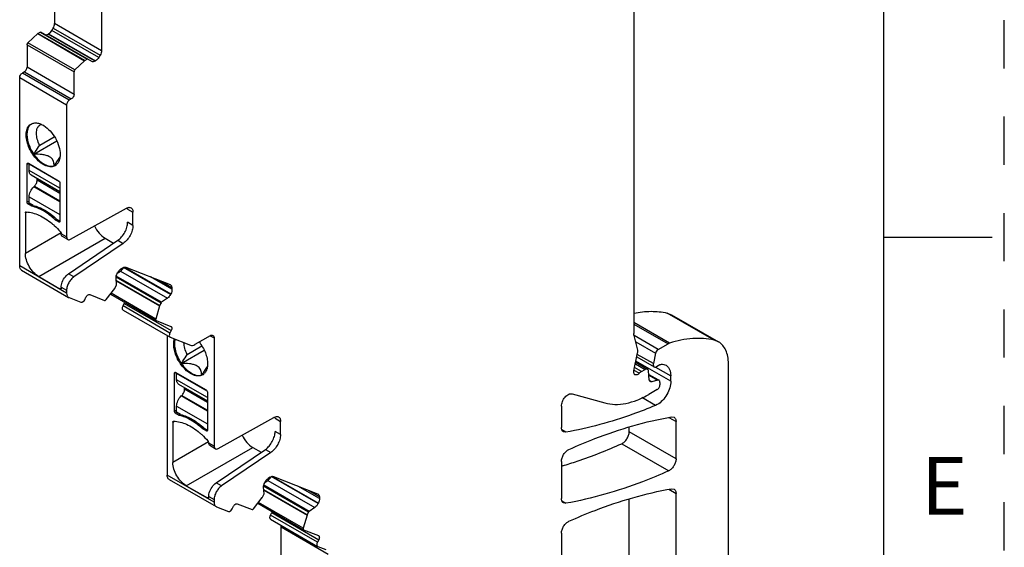
# Model space of a CAD drawing. Units: inches. Extents: x 0 to 11, y 0 to 8.5.
# Drawn here: x 9 to 11, y 3.6 to 4.7 of the extents above; entities that cross this region are included whole.
import ezdxf

# ---------------------------------------------------------------- set-up
doc = ezdxf.new("R2010")
doc.units = ezdxf.units.IN
doc.header["$LTSCALE"] = 0.605
doc.header["$MEASUREMENT"] = 0
doc.linetypes.add('HIDDEN', pattern=[0.2, 0.1, -0.1])
doc.layers.get('0').update_dxf_attribs({"linetype": 'CONTINUOUS'})
doc.layers.add('DEFAULT_2', color=8, linetype='HIDDEN')
doc.styles.add('TEXTSTYLE_2', font='txt')

msp = doc.modelspace()

# ---------------------------------------------------------------- linework, layer by layer
at = {"color": 7, "linetype": 'CONTINUOUS'}
for p, q in [((10.75, 0.25), (10.75, 8.25)), ((10.2309, 4.9344), (10.2309, 4.0498)), ((9.0283, 4.7759), (9.0283, 4.6932)), ((9.1257, 4.7755), (9.1257, 4.6369)), ((9.0228, 4.679), (9.0254, 4.6836)), ((9.0254, 4.6836), (9.1229, 4.6273)), ((9.1257, 4.6369), (9.0283, 4.6932)), ((8.9731, 4.6531), (8.9933, 4.6723)), ((8.9933, 4.6723), (8.9937, 4.6726)), ((8.9933, 4.6723), (9.0907, 4.616)), ((8.9937, 4.6726), (8.9985, 4.6754)), ((9.0911, 4.6163), (8.9937, 4.6726)), ((8.9985, 4.6754), (9.0959, 4.6191)), ((9.1055, 4.6142), (8.9995, 4.6754)), ((9.0149, 4.6712), (9.0159, 4.6717)), ((9.1124, 4.6149), (9.0149, 4.6712)), ((9.0159, 4.6717), (9.0184, 4.6736)), ((9.0159, 4.6717), (9.1133, 4.6155)), ((9.1202, 4.6228), (9.0228, 4.679)), ((8.9712, 4.6489), (8.9712, 4.6026)), ((8.9712, 4.6489), (9.0687, 4.5927)), ((9.0706, 4.5968), (8.9731, 4.6531)), ((9.1229, 4.6273), (9.1202, 4.6228)), ((9.0687, 4.5463), (8.9712, 4.6026)), ((9.0907, 4.616), (9.0706, 4.5968)), ((9.0911, 4.6163), (9.0907, 4.616)), ((9.0911, 4.6163), (9.0959, 4.6191)), ((9.1124, 4.6149), (9.1133, 4.6155)), ((8.9559, 4.1903), (8.9559, 4.5809)), ((8.9559, 4.5809), (9.0533, 4.5246)), ((8.9656, 4.5929), (8.9615, 4.5905)), ((9.0589, 4.5342), (8.9615, 4.5905)), ((8.9656, 4.5929), (9.0631, 4.5367)), ((9.0687, 4.5463), (9.0687, 4.5927)), ((9.0533, 4.5246), (9.0533, 4.2504)), ((9.0631, 4.5367), (9.0589, 4.5342)), ((8.9974, 4.4826), (8.9989, 4.4836)), ((8.9974, 4.4409), (9.0277, 4.4584)), ((8.9851, 4.4221), (9.0327, 4.4496)), ((9.0318, 4.4042), (9.039, 4.4153)), ((8.9712, 4.4016), (8.974, 4.4032)), ((8.9712, 4.3226), (8.9712, 4.4016)), ((8.972, 4.4034), (8.9726, 4.4036)), ((8.974, 4.4032), (9.0366, 4.3671)), ((8.9754, 4.4012), (8.9765, 4.4018)), ((8.9754, 4.3883), (8.9754, 4.4012)), ((9.0388, 4.3646), (8.9754, 4.4012)), ((9.0394, 4.3513), (8.9754, 4.3883)), ((8.9795, 4.3793), (9.0394, 4.3447)), ((8.985, 4.3545), (8.9863, 4.3557)), ((9.0394, 4.3231), (8.985, 4.3545)), ((8.9863, 4.3557), (9.0394, 4.3251)), ((8.9921, 4.3682), (8.9921, 4.372)), ((9.0394, 4.3409), (8.9921, 4.3682)), ((9.0393, 4.363), (9.0394, 4.3623)), ((9.0394, 4.3623), (9.0394, 4.2832)), ((8.9754, 4.3206), (8.9754, 4.3337)), ((8.9754, 4.3337), (9.0394, 4.2967)), ((8.9754, 4.325), (8.9712, 4.3226)), ((8.9714, 4.3214), (8.9712, 4.3226)), ((8.9725, 4.3191), (8.9753, 4.3207)), ((8.9809, 4.3142), (8.9725, 4.3191)), ((8.9837, 4.3159), (8.9753, 4.3207)), ((8.9837, 4.3159), (8.9809, 4.3142)), ((8.9677, 4.3004), (8.9707, 4.3021)), ((8.9677, 4.3004), (8.9677, 4.2164)), ((8.9686, 4.3022), (8.9693, 4.3024)), ((9.0615, 4.2455), (9.1775, 4.3101)), ((9.18, 4.3083), (9.1798, 4.311)), ((9.18, 4.3083), (9.1911, 4.3019)), ((9.1911, 4.2745), (9.1911, 4.3019)), ((9.0297, 4.286), (9.0325, 4.2876)), ((9.0381, 4.2812), (9.0297, 4.286)), ((9.0325, 4.2876), (9.0396, 4.2835)), ((9.0386, 4.2814), (9.0381, 4.2812)), ((9.1911, 4.2745), (9.18, 4.2809)), ((9.0418, 4.2592), (8.9677, 4.2164)), ((9.0422, 4.2574), (9.0422, 4.2568)), ((9.0533, 4.2504), (9.0422, 4.2568)), ((8.9956, 4.1682), (9.1334, 4.2477)), ((9.0558, 4.245), (9.0447, 4.2514)), ((9.0575, 4.1742), (9.1597, 4.2435)), ((9.1708, 4.2371), (9.0686, 4.1678)), ((9.1334, 4.2477), (9.1509, 4.2376)), ((9.1597, 4.2435), (9.1708, 4.2371)), ((10.75, 4.25), (10.975, 4.25)), ((9.0533, 4.1341), (8.9559, 4.1903)), ((8.96, 4.1813), (9.0574, 4.125)), ((9.0686, 4.1678), (9.0575, 4.1742)), ((9.1584, 4.1745), (9.1585, 4.1752)), ((9.1586, 4.1751), (9.1651, 4.1795)), ((9.1651, 4.1795), (9.2625, 4.1232)), ((9.1692, 4.186), (9.1655, 4.1835)), ((9.2691, 4.131), (9.1717, 4.1873)), ((9.1736, 4.1877), (9.2697, 4.1323)), ((9.1763, 4.1875), (9.2682, 4.1515)), ((8.9956, 4.1682), (9.0394, 4.1429)), ((9.1536, 4.1443), (9.1567, 4.1503)), ((9.157, 4.1516), (9.156, 4.1649)), ((9.1561, 4.1679), (9.2495, 4.1139)), ((9.2504, 4.115), (9.1564, 4.1693)), ((9.2464, 4.1079), (9.1564, 4.1599)), ((9.1564, 4.1592), (9.2462, 4.1074)), ((9.1567, 4.1503), (9.157, 4.1516)), ((9.272, 4.1418), (9.2274, 4.1675)), ((9.2485, 4.1592), (9.2717, 4.1459)), ((9.2682, 4.1515), (9.2688, 4.1512)), ((9.0422, 4.1445), (9.0394, 4.1429)), ((9.0414, 4.1427), (9.0408, 4.1425)), ((9.0418, 4.1431), (9.0414, 4.1427)), ((9.0422, 4.1462), (9.0422, 4.1445)), ((9.0422, 4.1462), (9.0533, 4.1398)), ((9.0533, 4.1398), (9.0533, 4.1341)), ((9.1013, 4.1308), (9.1321, 4.1188)), ((9.1354, 4.1204), (9.1533, 4.1437)), ((9.1441, 4.1318), (9.2391, 4.0769)), ((9.2383, 4.0801), (9.1456, 4.1337)), ((9.2691, 4.131), (9.2697, 4.1323)), ((9.2718, 4.146), (9.2719, 4.1417)), ((9.0574, 4.1251), (9.0583, 4.1246)), ((9.0583, 4.1246), (9.083, 4.115)), ((9.0908, 4.1203), (9.0935, 4.1255)), ((9.1339, 4.1191), (9.1354, 4.1204)), ((9.1704, 4.1072), (9.1731, 4.1125)), ((9.1731, 4.1125), (9.2705, 4.0562)), ((9.2495, 4.1139), (9.2464, 4.1079)), ((9.2504, 4.115), (9.2495, 4.1139)), ((9.2625, 4.1232), (9.2504, 4.115)), ((9.2678, 4.051), (9.1704, 4.1072)), ((9.1707, 4.0987), (9.2681, 4.0425)), ((9.2462, 4.1074), (9.2383, 4.0801)), ((9.2464, 4.1079), (9.2462, 4.1074)), ((10.2999, 4.0926), (10.3094, 4.0889)), ((10.3974, 4.0363), (10.2999, 4.0926)), ((10.3094, 4.0889), (10.4068, 4.0326)), ((9.2391, 4.0769), (9.2698, 4.0649)), ((10.3051, 4.0302), (10.2309, 4.073)), ((10.2309, 4.0698), (10.302, 4.0288)), ((9.2705, 4.0562), (9.2678, 4.051)), ((9.2698, 4.0649), (9.2702, 4.0647)), ((9.2621, 4.046), (9.2621, 3.7563)), ((9.2682, 4.0425), (9.2685, 4.0423)), ((9.2685, 4.0423), (9.3105, 4.0259)), ((9.3512, 4.0456), (9.3194, 4.0273)), ((9.3512, 4.0456), (9.3596, 4.0408)), ((9.3596, 4.0408), (9.3596, 3.8164)), ((10.2813, 4.0168), (10.2313, 4.0457)), ((10.2388, 4.0183), (10.2314, 4.046)), ((10.235, 4.0326), (10.2759, 4.009)), ((10.2813, 4.0168), (10.302, 4.0288)), ((10.3051, 4.0302), (10.302, 4.0288)), ((10.4068, 4.0326), (10.3974, 4.0363)), ((9.2913, 3.9882), (9.3389, 4.0157)), ((9.3036, 4.0069), (9.3339, 4.0244)), ((10.2312, 3.9727), (10.2388, 4.01)), ((10.2715, 3.9876), (10.2381, 4.0068)), ((10.2759, 4.009), (10.2715, 3.9876)), ((10.2342, 3.9875), (10.2546, 3.9757)), ((10.2348, 3.9905), (10.2595, 3.9762)), ((10.3075, 3.9509), (10.2352, 3.9926)), ((10.2371, 4.0017), (10.2733, 3.9808)), ((10.4272, 2.9036), (10.4272, 3.9876)), ((9.2774, 3.9677), (9.2802, 3.9693)), ((9.2774, 3.8886), (9.2774, 3.9677)), ((9.2783, 3.9695), (9.2788, 3.9697)), ((9.2802, 3.9693), (9.3429, 3.9331)), ((9.2816, 3.9672), (9.2827, 3.9678)), ((9.2816, 3.9543), (9.2816, 3.9672)), ((9.345, 3.9306), (9.2816, 3.9672)), ((9.3381, 3.9702), (9.3452, 3.9813)), ((10.2421, 3.9675), (10.2317, 3.9736)), ((10.247, 3.9713), (10.2326, 3.9796)), ((10.247, 3.9713), (10.2546, 3.9757)), ((10.263, 3.9541), (10.2615, 3.9724)), ((10.276, 3.9806), (10.3075, 3.9625)), ((10.2852, 3.9853), (10.2782, 3.9813)), ((9.3456, 3.9174), (9.2816, 3.9543)), ((9.2857, 3.9453), (9.3456, 3.9107)), ((10.2621, 3.9651), (10.2807, 3.9544)), ((10.2622, 3.9635), (10.28, 3.9532)), ((10.2681, 3.95), (10.2634, 3.9527)), ((10.265, 3.9503), (10.2638, 3.9514)), ((10.28, 3.9532), (10.2682, 3.9501)), ((10.2852, 3.9484), (10.2852, 3.9437)), ((10.3075, 3.9509), (10.3075, 3.9625)), ((9.2983, 3.9343), (9.2983, 3.938)), ((9.3456, 3.907), (9.2983, 3.9343)), ((9.3456, 3.9291), (9.3456, 3.9283)), ((9.3456, 3.9283), (9.3456, 3.8492)), ((10.1028, 3.9249), (10.171, 3.906)), ((10.2796, 3.9341), (10.2621, 3.9239)), ((9.2912, 3.9205), (9.2926, 3.9218)), ((9.3456, 3.8891), (9.2912, 3.9205)), ((9.2926, 3.9218), (9.3456, 3.8911)), ((10.2758, 3.9008), (10.2473, 3.9172)), ((9.2816, 3.891), (9.2774, 3.8886)), ((9.2776, 3.8874), (9.2774, 3.8886)), ((9.2788, 3.8851), (9.2814, 3.8868)), ((9.2871, 3.8803), (9.2788, 3.8851)), ((9.2899, 3.8819), (9.2814, 3.8868)), ((9.2816, 3.8997), (9.3456, 3.8627)), ((9.2816, 3.8866), (9.2816, 3.8997)), ((10.0806, 3.8992), (10.0806, 3.8553)), ((10.2796, 3.9027), (10.2758, 3.9008)), ((9.274, 3.8664), (9.277, 3.8681)), ((9.274, 3.8664), (9.274, 3.7824)), ((9.2748, 3.8682), (9.2756, 3.8684)), ((9.2899, 3.8819), (9.2871, 3.8803)), ((9.3678, 3.8115), (9.4837, 3.8761)), ((9.4862, 3.8744), (9.486, 3.877)), ((9.4862, 3.8744), (9.4974, 3.8679)), ((9.4974, 3.8405), (9.4974, 3.8679)), ((10.3038, 3.876), (10.3186, 3.8675)), ((10.3093, 3.8773), (10.3145, 3.8765)), ((10.3186, 3.7901), (10.3186, 3.8675)), ((9.336, 3.8521), (9.3388, 3.8537)), ((9.3443, 3.8472), (9.336, 3.8521)), ((9.3388, 3.8537), (9.3459, 3.8496)), ((9.3448, 3.8474), (9.3443, 3.8472)), ((9.4974, 3.8405), (9.4862, 3.8469)), ((10.0899, 3.8455), (10.0816, 3.8503)), ((10.0899, 3.8455), (10.0847, 3.8463)), ((10.2212, 3.8464), (10.2212, 3.8558)), ((10.3186, 3.7901), (10.2212, 3.8464)), ((9.348, 3.8252), (9.274, 3.7824)), ((9.3484, 3.8234), (9.3484, 3.8229)), ((9.3596, 3.8164), (9.3484, 3.8229)), ((9.3018, 3.7342), (9.4396, 3.8138)), ((9.362, 3.811), (9.3509, 3.8175)), ((9.3637, 3.7402), (9.4659, 3.8096)), ((9.477, 3.8031), (9.3748, 3.7338)), ((9.4396, 3.8138), (9.4572, 3.8036)), ((9.4659, 3.8096), (9.477, 3.8031)), ((10.2057, 3.8215), (10.3032, 3.7652)), ((10.0806, 3.7847), (10.0806, 3.7078)), ((10.0805, 3.7749), (10.0831, 3.7757)), ((10.0806, 3.7756), (10.0832, 3.7764)), ((10.3047, 3.766), (10.3032, 3.7652)), ((9.3596, 3.7001), (9.2621, 3.7563)), ((9.2662, 3.7473), (9.3636, 3.6911)), ((9.4646, 3.7406), (9.4648, 3.7412)), ((9.4648, 3.7411), (9.4713, 3.7455)), ((9.4713, 3.7455), (9.5687, 3.6893)), ((9.4754, 3.752), (9.4717, 3.7495)), ((9.5753, 3.6971), (9.4779, 3.7533)), ((9.4799, 3.7538), (9.576, 3.6983)), ((9.4825, 3.7535), (9.5744, 3.7176)), ((9.3018, 3.7342), (9.3456, 3.7089)), ((9.3748, 3.7338), (9.3637, 3.7402)), ((9.4633, 3.7176), (9.4622, 3.731)), ((9.4623, 3.7339), (9.5557, 3.68)), ((9.5567, 3.6811), (9.4626, 3.7353)), ((9.5526, 3.674), (9.4626, 3.726)), ((9.4627, 3.7252), (9.5524, 3.6734)), ((9.5782, 3.7078), (9.5336, 3.7336)), ((9.5547, 3.7253), (9.5779, 3.7119)), ((10.3038, 3.7269), (10.3186, 3.7183)), ((10.3093, 3.7281), (10.3145, 3.7273)), ((9.3484, 3.7105), (9.3456, 3.7089)), ((9.3476, 3.7087), (9.347, 3.7085)), ((9.3481, 3.7091), (9.3476, 3.7087)), ((9.3484, 3.7122), (9.3596, 3.7058)), ((9.3484, 3.7122), (9.3484, 3.7105)), ((9.3596, 3.7058), (9.3596, 3.7001)), ((9.4416, 3.6865), (9.4595, 3.7098)), ((9.4599, 3.7103), (9.4629, 3.7163)), ((9.4629, 3.7163), (9.4633, 3.7176)), ((9.5744, 3.7176), (9.575, 3.7173)), ((9.578, 3.712), (9.5781, 3.7077)), ((10.0816, 3.7028), (10.0899, 3.698)), ((10.2212, 3.5759), (10.2212, 3.7067)), ((10.3186, 3.3639), (10.3186, 3.7183)), ((9.3636, 3.6911), (9.3645, 3.6906)), ((9.3645, 3.6906), (9.3892, 3.681)), ((9.397, 3.6863), (9.3997, 3.6916)), ((9.4076, 3.6969), (9.4383, 3.6848)), ((9.4401, 3.6851), (9.4416, 3.6865)), ((9.4503, 3.6978), (9.5453, 3.643)), ((9.5445, 3.6462), (9.4518, 3.6997)), ((9.5557, 3.68), (9.5526, 3.674)), ((9.5567, 3.6811), (9.5557, 3.68)), ((9.5687, 3.6893), (9.5567, 3.6811)), ((9.5753, 3.6971), (9.576, 3.6983)), ((10.0899, 3.698), (10.0847, 3.6988)), ((9.4766, 3.6733), (9.4793, 3.6785)), ((9.574, 3.617), (9.4766, 3.6733)), ((9.4769, 3.6648), (9.5744, 3.6085)), ((9.4793, 3.6785), (9.5767, 3.6222)), ((9.5524, 3.6734), (9.5445, 3.6462)), ((9.5526, 3.674), (9.5524, 3.6734)), ((9.4988, 3.6487), (9.5962, 3.5924)), ((9.4988, 3.2629), (9.4988, 3.6487)), ((9.5453, 3.643), (9.576, 3.6309)), ((9.5767, 3.6222), (9.574, 3.617)), ((9.576, 3.6309), (9.5764, 3.6307)), ((10.0806, 3.6357), (10.0806, 3.2815)), ((9.5744, 3.6085), (9.5747, 3.6083)), ((9.5747, 3.6083), (9.5912, 3.6019))]:
    msp.add_line(p, q, dxfattribs=at)
for centre, radius, start, end in [((9.0055, 4.4722), 0.0132, 115.0831, 119.9494), ((8.9807, 4.4408), 0.0478, 58.1084, 59.99), ((8.5617, 4.7205), 0.5666, 325.2694, 326.0673), ((9.0211, 4.4129), 0.0168, 300.0096, 306.274), ((9.0208, 4.4133), 0.0173, 306.3239, 316.0273), ((9.0484, 4.2634), 0.0206, 118.5092, 119.9491), ((9.1507, 4.1981), 0.0236, 324.1099, 326.7847), ((9.151, 4.1979), 0.0233, 326.7572, 333.222), ((9.1506, 4.1458), 0.00338, 322.468, 332.9085), ((9.1617, 4.1183), 0.0128, 332.8428, 343.2778), ((8.8679, 4.2865), 0.5666, 325.2694, 326.0673), ((9.3271, 3.9793), 0.0173, 306.3223, 315.7761), ((9.3274, 3.9789), 0.0168, 300.0079, 306.276), ((9.3546, 3.8294), 0.0206, 118.5092, 119.9491), ((9.4569, 3.7641), 0.0236, 324.1099, 326.7847), ((9.4572, 3.7639), 0.0233, 326.7572, 333.222), ((9.4569, 3.7118), 0.00338, 322.468, 332.9085), ((9.4679, 3.6844), 0.0128, 332.8428, 343.2778)]:
    msp.add_arc(centre, radius, start, end, dxfattribs=at)
for points, knots in [([(9.0254, 4.6836), (9.0263, 4.6851), (9.0277, 4.6882), (9.0283, 4.6916), (9.0283, 4.6932)], [0, 0, 0, 0, 0.525243, 1, 1, 1, 1]), ([(8.9985, 4.6754), (8.9986, 4.6754), (8.9989, 4.6755), (8.9993, 4.6756), (8.9995, 4.6754)], [0, 0, 0, 0, 0.295078, 1, 1, 1, 1]), ([(9.008, 4.6705), (9.009, 4.67), (9.0115, 4.6696), (9.0138, 4.6705), (9.0149, 4.6712)], [0, 0, 0, 0, 0.449818, 1, 1, 1, 1]), ([(9.0184, 4.6736), (9.0188, 4.674), (9.0205, 4.6756), (9.0219, 4.6775), (9.0228, 4.679)], [0, 0, 0, 0, 0.240682, 1, 1, 1, 1]), ([(8.9712, 4.6489), (8.9712, 4.6497), (8.9717, 4.6512), (8.9726, 4.6525), (8.9731, 4.6531)], [0, 0, 0, 0, 0.48339, 1, 1, 1, 1]), ([(9.1202, 4.6228), (9.1193, 4.6212), (9.1173, 4.6185), (9.1147, 4.6163), (9.1133, 4.6155)], [0, 0, 0, 0, 0.525245, 1, 1, 1, 1]), ([(9.1257, 4.6369), (9.1257, 4.6354), (9.1251, 4.632), (9.1238, 4.6289), (9.1229, 4.6273)], [0, 0, 0, 0, 0.474757, 1, 1, 1, 1]), ([(8.9656, 4.5929), (8.9673, 4.5939), (8.9699, 4.5969), (8.9712, 4.6006), (8.9712, 4.6026)], [0, 0, 0, 0, 0.499996, 1, 1, 1, 1]), ([(9.0969, 4.6192), (9.0968, 4.6192), (9.0965, 4.6193), (9.0961, 4.6192), (9.0959, 4.6191)], [0, 0, 0, 0, 0.221049, 1, 1, 1, 1]), ([(9.1124, 4.6149), (9.1112, 4.6143), (9.1089, 4.6133), (9.1064, 4.6137), (9.1055, 4.6142)], [0, 0, 0, 0, 0.550182, 1, 1, 1, 1]), ([(8.9559, 4.5809), (8.9559, 4.5828), (8.9572, 4.5865), (8.9598, 4.5895), (8.9615, 4.5905)], [0, 0, 0, 0, 0.5, 1, 1, 1, 1]), ([(9.0706, 4.5968), (9.07, 4.5963), (9.0691, 4.595), (9.0687, 4.5934), (9.0687, 4.5927)], [0, 0, 0, 0, 0.516229, 1, 1, 1, 1]), ([(9.0687, 4.5463), (9.0687, 4.5444), (9.0673, 4.5406), (9.0647, 4.5376), (9.0631, 4.5367)], [0, 0, 0, 0, 0.5, 1, 1, 1, 1]), ([(9.0589, 4.5342), (9.0573, 4.5333), (9.0546, 4.5303), (9.0533, 4.5265), (9.0533, 4.5246)], [0, 0, 0, 0, 0.499996, 1, 1, 1, 1]), ([(9.0046, 4.4008), (9.0009, 4.403), (8.9938, 4.4085), (8.9846, 4.4189), (8.9771, 4.4312), (8.9718, 4.4443), (8.9692, 4.4572), (8.9694, 4.4689), (8.9723, 4.4773), (8.9762, 4.4822), (8.9785, 4.4839), (8.9797, 4.4846)], [0, 0, 0, 0, 0.12874, 0.27042, 0.417624, 0.562025, 0.695751, 0.813066, 0.91247, 0.95712, 1, 1, 1, 1]), ([(8.9779, 4.4829), (8.9765, 4.4815), (8.974, 4.4781), (8.9717, 4.4718), (8.9708, 4.4645), (8.9714, 4.4533), (8.9755, 4.4385), (8.9814, 4.4274), (8.9851, 4.4221)], [0, 0, 0, 0, 0.090834, 0.191182, 0.303389, 0.427621, 0.704509, 1, 1, 1, 1]), ([(8.9837, 4.4863), (8.986, 4.4869), (8.9914, 4.4873), (8.9965, 4.4859), (8.9991, 4.4849)], [0, 0, 0, 0, 0.467822, 1, 1, 1, 1]), ([(8.9974, 4.4409), (8.9953, 4.4449), (8.9921, 4.4529), (8.9904, 4.4633), (8.991, 4.4709), (8.9922, 4.4757), (8.9943, 4.4797), (8.9963, 4.4818), (8.9974, 4.4826)], [0, 0, 0, 0, 0.303264, 0.577264, 0.698554, 0.808303, 0.907825, 1, 1, 1, 1]), ([(8.9991, 4.4849), (8.9995, 4.4847), (9.0014, 4.4839), (9.0033, 4.483), (9.0046, 4.4822)], [0, 0, 0, 0, 0.242545, 1, 1, 1, 1]), ([(9.006, 4.4814), (9.0108, 4.4784), (9.0199, 4.4704), (9.0305, 4.4555), (9.0377, 4.4388), (9.0398, 4.4269), (9.0398, 4.4213)], [0, 0, 0, 0, 0.239548, 0.502167, 0.763668, 1, 1, 1, 1]), ([(8.9851, 4.4221), (8.9861, 4.4237), (8.9904, 4.4298), (8.9945, 4.4361), (8.9974, 4.4409)], [0, 0, 0, 0, 0.249419, 1, 1, 1, 1]), ([(8.9851, 4.4221), (8.988, 4.4179), (8.9944, 4.4103), (9.0022, 4.4041), (9.0062, 4.4018)], [0, 0, 0, 0, 0.524689, 1, 1, 1, 1]), ([(9.018, 4.4167), (9.0158, 4.418), (9.0106, 4.4199), (8.9996, 4.4219), (8.9909, 4.4221), (8.9851, 4.4221)], [0, 0, 0, 0, 0.229633, 0.481011, 1, 1, 1, 1]), ([(9.025, 4.4095), (9.0243, 4.4109), (9.0223, 4.4137), (9.0196, 4.4158), (9.018, 4.4167)], [0, 0, 0, 0, 0.464479, 1, 1, 1, 1]), ([(9.0398, 4.4213), (9.0398, 4.4203), (9.0397, 4.4164), (9.0391, 4.4125), (9.0382, 4.4097)], [0, 0, 0, 0, 0.266789, 1, 1, 1, 1]), ([(8.9712, 4.4016), (8.9712, 4.402), (8.9713, 4.4027), (8.9718, 4.4033), (8.972, 4.4034)], [0, 0, 0, 0, 0.550039, 1, 1, 1, 1]), ([(8.9726, 4.4036), (8.9727, 4.4036), (8.9732, 4.4036), (8.9737, 4.4034), (8.974, 4.4032)], [0, 0, 0, 0, 0.225493, 1, 1, 1, 1]), ([(9.0255, 4.3967), (9.0224, 4.3958), (9.0148, 4.3959), (9.008, 4.3989), (9.0046, 4.4008)], [0, 0, 0, 0, 0.455849, 1, 1, 1, 1]), ([(9.0062, 4.4018), (9.0075, 4.4011), (9.012, 4.3987), (9.0172, 4.3972), (9.0209, 4.397)], [0, 0, 0, 0, 0.27379, 1, 1, 1, 1]), ([(9.0209, 4.397), (9.0215, 4.397), (9.0236, 4.3969), (9.0258, 4.3972), (9.0274, 4.3977)], [0, 0, 0, 0, 0.259544, 1, 1, 1, 1]), ([(9.0274, 4.3977), (9.0274, 4.3987), (9.0273, 4.4027), (9.0264, 4.4068), (9.025, 4.4095)], [0, 0, 0, 0, 0.246537, 1, 1, 1, 1]), ([(9.0382, 4.4097), (9.0379, 4.4089), (9.0367, 4.4059), (9.0349, 4.403), (9.0333, 4.4013)], [0, 0, 0, 0, 0.265962, 1, 1, 1, 1]), ([(8.9795, 4.3793), (8.9788, 4.3797), (8.9776, 4.3807), (8.9763, 4.3828), (8.9755, 4.3854), (8.9754, 4.3873), (8.9754, 4.3883)], [0, 0, 0, 0, 0.217714, 0.451034, 0.711009, 1, 1, 1, 1]), ([(8.9754, 4.3337), (8.9754, 4.3355), (8.9759, 4.3392), (8.9786, 4.3466), (8.9821, 4.3517), (8.985, 4.3545)], [0, 0, 0, 0, 0.230489, 0.484953, 1, 1, 1, 1]), ([(8.9863, 4.3557), (8.9881, 4.3574), (8.9908, 4.3613), (8.9921, 4.366), (8.9921, 4.3682)], [0, 0, 0, 0, 0.516433, 1, 1, 1, 1]), ([(9.0366, 4.3671), (9.0373, 4.3667), (9.0385, 4.3654), (9.0392, 4.3639), (9.0393, 4.363)], [0, 0, 0, 0, 0.486945, 1, 1, 1, 1]), ([(8.9725, 4.3191), (8.9721, 4.3196), (8.9717, 4.3204), (8.9714, 4.3212), (8.9714, 4.3214)], [0, 0, 0, 0, 0.756312, 1, 1, 1, 1]), ([(9.0297, 4.286), (9.0223, 4.293), (9.0072, 4.3047), (8.9895, 4.3123), (8.9809, 4.3142)], [0, 0, 0, 0, 0.536757, 1, 1, 1, 1]), ([(8.9837, 4.3159), (8.9922, 4.3139), (9.01, 4.3063), (9.0251, 4.2946), (9.0325, 4.2876)], [0, 0, 0, 0, 0.463242, 1, 1, 1, 1]), ([(8.9677, 4.3004), (8.9677, 4.3008), (8.9678, 4.3015), (8.9683, 4.302), (8.9686, 4.3022)], [0, 0, 0, 0, 0.550791, 1, 1, 1, 1]), ([(8.9693, 4.3024), (8.9784, 4.3021), (8.9926, 4.298), (9.0101, 4.2883), (9.0189, 4.2818), (9.0232, 4.2781)], [0, 0, 0, 0, 0.454945, 0.716846, 1, 1, 1, 1]), ([(9.1775, 4.3101), (9.1779, 4.3103), (9.1796, 4.3112), (9.1814, 4.3117), (9.1828, 4.3118)], [0, 0, 0, 0, 0.270652, 1, 1, 1, 1]), ([(9.1828, 4.3118), (9.1831, 4.3119), (9.1846, 4.3119), (9.1861, 4.3115), (9.1871, 4.3109)], [0, 0, 0, 0, 0.265264, 1, 1, 1, 1]), ([(9.1871, 4.3109), (9.1877, 4.3106), (9.1889, 4.3095), (9.1902, 4.3074), (9.191, 4.3048), (9.1911, 4.3029), (9.1911, 4.3019)], [0, 0, 0, 0, 0.217642, 0.450908, 0.710805, 1, 1, 1, 1]), ([(9.0232, 4.2781), (9.0247, 4.2769), (9.0308, 4.2716), (9.0365, 4.2658), (9.0406, 4.2612)], [0, 0, 0, 0, 0.243818, 1, 1, 1, 1]), ([(9.0394, 4.2832), (9.0394, 4.2828), (9.0393, 4.2821), (9.0389, 4.2815), (9.0386, 4.2814)], [0, 0, 0, 0, 0.550727, 1, 1, 1, 1]), ([(9.1112, 4.2732), (9.1138, 4.2678), (9.12, 4.2582), (9.1287, 4.2504), (9.1334, 4.2477)], [0, 0, 0, 0, 0.524783, 1, 1, 1, 1]), ([(9.1597, 4.2435), (9.1626, 4.2455), (9.1681, 4.2506), (9.1745, 4.2599), (9.1788, 4.2702), (9.18, 4.2775), (9.18, 4.2809)], [0, 0, 0, 0, 0.242445, 0.50523, 0.765197, 1, 1, 1, 1]), ([(9.1911, 4.2745), (9.1911, 4.271), (9.1899, 4.2638), (9.1856, 4.2535), (9.1792, 4.2442), (9.1737, 4.2391), (9.1708, 4.2371)], [0, 0, 0, 0, 0.234803, 0.49477, 0.757555, 1, 1, 1, 1]), ([(9.0406, 4.2612), (9.0409, 4.2609), (9.0417, 4.2598), (9.0422, 4.2584), (9.0422, 4.2574)], [0, 0, 0, 0, 0.260599, 1, 1, 1, 1]), ([(9.0447, 4.2514), (9.0439, 4.2519), (9.0425, 4.2536), (9.0422, 4.2557), (9.0422, 4.2568)], [0, 0, 0, 0, 0.449196, 1, 1, 1, 1]), ([(9.0533, 4.2504), (9.0533, 4.2493), (9.0536, 4.2472), (9.055, 4.2455), (9.0558, 4.245)], [0, 0, 0, 0, 0.550804, 1, 1, 1, 1]), ([(9.0558, 4.245), (9.0566, 4.2446), (9.0587, 4.2442), (9.0606, 4.245), (9.0615, 4.2455)], [0, 0, 0, 0, 0.4507, 1, 1, 1, 1]), ([(8.9956, 4.1682), (8.9916, 4.1705), (8.9841, 4.1768), (8.9754, 4.1887), (8.9694, 4.2022), (8.9677, 4.2118), (8.9677, 4.2164)], [0, 0, 0, 0, 0.237252, 0.499999, 0.762746, 1, 1, 1, 1]), ([(8.96, 4.1813), (8.9593, 4.1817), (8.9581, 4.1827), (8.9563, 4.1857), (8.9559, 4.1884), (8.9559, 4.1903)], [0, 0, 0, 0, 0.21856, 0.452395, 1, 1, 1, 1]), ([(9.0434, 4.1539), (9.0445, 4.158), (9.0482, 4.1657), (9.0541, 4.1719), (9.0575, 4.1742)], [0, 0, 0, 0, 0.513106, 1, 1, 1, 1]), ([(9.156, 4.1649), (9.1559, 4.1665), (9.1563, 4.1699), (9.1575, 4.173), (9.1583, 4.1746)], [0, 0, 0, 0, 0.469208, 1, 1, 1, 1]), ([(9.1586, 4.1752), (9.1594, 4.1769), (9.1614, 4.1799), (9.164, 4.1825), (9.1655, 4.1835)], [0, 0, 0, 0, 0.519365, 1, 1, 1, 1]), ([(9.1651, 4.1795), (9.1655, 4.1798), (9.1673, 4.1811), (9.1688, 4.1828), (9.1698, 4.1842)], [0, 0, 0, 0, 0.235116, 1, 1, 1, 1]), ([(9.1692, 4.186), (9.1703, 4.1868), (9.1726, 4.1879), (9.1753, 4.1879), (9.1763, 4.1875)], [0, 0, 0, 0, 0.553365, 1, 1, 1, 1]), ([(9.0422, 4.1462), (9.0422, 4.1468), (9.0423, 4.1494), (9.0428, 4.152), (9.0434, 4.1539)], [0, 0, 0, 0, 0.235273, 1, 1, 1, 1]), ([(9.0686, 4.1678), (9.0664, 4.1663), (9.0623, 4.1625), (9.0575, 4.1555), (9.0543, 4.1478), (9.0533, 4.1423), (9.0533, 4.1398)], [0, 0, 0, 0, 0.242445, 0.50523, 0.765197, 1, 1, 1, 1]), ([(9.2688, 4.1512), (9.2696, 4.1508), (9.2711, 4.1491), (9.2716, 4.147), (9.2717, 4.1459)], [0, 0, 0, 0, 0.457232, 1, 1, 1, 1]), ([(9.0408, 4.1425), (9.0407, 4.1425), (9.0402, 4.1425), (9.0397, 4.1427), (9.0394, 4.1429)], [0, 0, 0, 0, 0.225493, 1, 1, 1, 1]), ([(9.0422, 4.1445), (9.0422, 4.1443), (9.0422, 4.1439), (9.042, 4.1434), (9.0418, 4.1431)], [0, 0, 0, 0, 0.277844, 1, 1, 1, 1]), ([(9.0533, 4.1341), (9.0533, 4.1322), (9.0537, 4.1294), (9.0556, 4.1264), (9.0568, 4.1254), (9.0574, 4.125)], [0, 0, 0, 0, 0.547605, 0.78144, 1, 1, 1, 1]), ([(9.0935, 4.1255), (9.094, 4.1264), (9.0956, 4.1291), (9.0992, 4.1317), (9.1013, 4.1308)], [0, 0, 0, 0, 0.311735, 1, 1, 1, 1]), ([(9.2694, 4.1316), (9.2686, 4.1299), (9.2666, 4.1268), (9.2639, 4.1242), (9.2625, 4.1232)], [0, 0, 0, 0, 0.519323, 1, 1, 1, 1]), ([(9.272, 4.1418), (9.2721, 4.1402), (9.2717, 4.1368), (9.2705, 4.1337), (9.2697, 4.1321)], [0, 0, 0, 0, 0.469156, 1, 1, 1, 1]), ([(9.083, 4.115), (9.0835, 4.1148), (9.0848, 4.1147), (9.086, 4.1152), (9.0865, 4.1155)], [0, 0, 0, 0, 0.452654, 1, 1, 1, 1]), ([(9.0865, 4.1155), (9.087, 4.1158), (9.0887, 4.117), (9.0901, 4.1188), (9.0908, 4.1203)], [0, 0, 0, 0, 0.228778, 1, 1, 1, 1]), ([(9.1321, 4.1188), (9.1322, 4.1188), (9.1328, 4.1186), (9.1335, 4.1188), (9.1339, 4.1191)], [0, 0, 0, 0, 0.220608, 1, 1, 1, 1]), ([(9.1707, 4.0987), (9.1702, 4.099), (9.1693, 4.1001), (9.169, 4.1022), (9.1693, 4.1047), (9.1699, 4.1064), (9.1704, 4.1072)], [0, 0, 0, 0, 0.188782, 0.41639, 0.69232, 1, 1, 1, 1]), ([(10.2311, 4.0924), (10.2428, 4.0948), (10.2659, 4.0974), (10.2891, 4.095), (10.2999, 4.0926)], [0, 0, 0, 0, 0.518129, 1, 1, 1, 1]), ([(9.2383, 4.0801), (9.2382, 4.0798), (9.238, 4.0791), (9.2381, 4.0781), (9.2384, 4.0773), (9.2388, 4.077), (9.2391, 4.0769)], [0, 0, 0, 0, 0.308975, 0.576792, 0.801006, 1, 1, 1, 1]), ([(9.2678, 4.051), (9.2674, 4.0501), (9.2667, 4.0485), (9.2664, 4.046), (9.2668, 4.0438), (9.2676, 4.0428), (9.2681, 4.0425)], [0, 0, 0, 0, 0.307679, 0.583607, 0.811216, 1, 1, 1, 1]), ([(9.2702, 4.0647), (9.2707, 4.0644), (9.2715, 4.0634), (9.2719, 4.0612), (9.2716, 4.0587), (9.2709, 4.0571), (9.2705, 4.0562)], [0, 0, 0, 0, 0.188782, 0.41639, 0.69232, 1, 1, 1, 1]), ([(10.2314, 4.046), (10.2313, 4.0462), (10.231, 4.0475), (10.2309, 4.0488), (10.2309, 4.0498)], [0, 0, 0, 0, 0.236698, 1, 1, 1, 1]), ([(9.3108, 3.9669), (9.3048, 3.9703), (9.2937, 3.9803), (9.2837, 3.996), (9.2782, 4.01), (9.2753, 4.0231), (9.2754, 4.0332), (9.2772, 4.0389)], [0, 0, 0, 0, 0.247954, 0.521565, 0.656416, 0.783464, 1, 1, 1, 1]), ([(9.2784, 4.0386), (9.2774, 4.0349), (9.2768, 4.0267), (9.2789, 4.0139), (9.2837, 4.0006), (9.2885, 3.9922), (9.2913, 3.9882)], [0, 0, 0, 0, 0.212313, 0.456931, 0.724315, 1, 1, 1, 1]), ([(9.3036, 4.0069), (9.3016, 4.0108), (9.2984, 4.0187), (9.297, 4.0272), (9.2969, 4.0312)], [0, 0, 0, 0, 0.52453, 1, 1, 1, 1]), ([(9.3105, 4.0259), (9.3118, 4.0254), (9.3151, 4.0252), (9.318, 4.0264), (9.3194, 4.0273)], [0, 0, 0, 0, 0.452656, 1, 1, 1, 1]), ([(9.3284, 4.0326), (9.3338, 4.0259), (9.3403, 4.0147), (9.3451, 3.9989), (9.3461, 3.991), (9.3461, 3.9872)], [0, 0, 0, 0, 0.521699, 0.77167, 1, 1, 1, 1]), ([(9.3512, 4.0456), (9.3522, 4.0462), (9.3541, 4.047), (9.3563, 4.0467), (9.3571, 4.0462)], [0, 0, 0, 0, 0.55079, 1, 1, 1, 1]), ([(9.3571, 4.0462), (9.3579, 4.0458), (9.3593, 4.044), (9.3596, 4.0419), (9.3596, 4.0408)], [0, 0, 0, 0, 0.449208, 1, 1, 1, 1]), ([(10.3974, 4.0363), (10.383, 4.0396), (10.3514, 4.0415), (10.3206, 4.035), (10.3051, 4.0302)], [0, 0, 0, 0, 0.474737, 1, 1, 1, 1]), ([(10.4272, 3.9876), (10.4272, 3.9926), (10.4264, 4.0021), (10.4226, 4.0151), (10.4161, 4.0257), (10.41, 4.0308), (10.4068, 4.0326)], [0, 0, 0, 0, 0.289728, 0.549046, 0.782155, 1, 1, 1, 1]), ([(9.2913, 3.9882), (9.2924, 3.9897), (9.2966, 3.9959), (9.3007, 4.0021), (9.3036, 4.0069)], [0, 0, 0, 0, 0.249419, 1, 1, 1, 1]), ([(10.2388, 4.01), (10.2389, 4.0108), (10.2394, 4.0135), (10.2393, 4.0164), (10.2388, 4.0183)], [0, 0, 0, 0, 0.274522, 1, 1, 1, 1]), ([(10.2813, 4.0168), (10.2799, 4.016), (10.2776, 4.0136), (10.2762, 4.0106), (10.2759, 4.009)], [0, 0, 0, 0, 0.485744, 1, 1, 1, 1]), ([(9.2913, 3.9882), (9.2942, 3.9839), (9.3006, 3.9763), (9.3084, 3.9701), (9.3125, 3.9678)], [0, 0, 0, 0, 0.524689, 1, 1, 1, 1]), ([(9.3242, 3.9827), (9.322, 3.984), (9.3169, 3.9859), (9.3058, 3.9879), (9.2971, 3.9882), (9.2913, 3.9882)], [0, 0, 0, 0, 0.229633, 0.481011, 1, 1, 1, 1]), ([(9.3461, 3.9872), (9.3461, 3.9862), (9.3459, 3.9823), (9.3453, 3.9784), (9.3444, 3.9757)], [0, 0, 0, 0, 0.266724, 1, 1, 1, 1]), ([(10.2715, 3.9876), (10.2714, 3.9868), (10.2712, 3.9854), (10.2714, 3.9835), (10.2721, 3.9819), (10.2729, 3.9811), (10.2733, 3.9808)], [0, 0, 0, 0, 0.301373, 0.567397, 0.795849, 1, 1, 1, 1]), ([(10.2852, 3.9853), (10.2854, 3.9855), (10.2864, 3.986), (10.2874, 3.9863), (10.2881, 3.9863)], [0, 0, 0, 0, 0.274251, 1, 1, 1, 1]), ([(10.2881, 3.9863), (10.2898, 3.9864), (10.2932, 3.9861), (10.2963, 3.9849), (10.2977, 3.9841)], [0, 0, 0, 0, 0.513528, 1, 1, 1, 1]), ([(9.2774, 3.9677), (9.2774, 3.968), (9.2775, 3.9687), (9.278, 3.9693), (9.2783, 3.9695)], [0, 0, 0, 0, 0.550039, 1, 1, 1, 1]), ([(9.2788, 3.9697), (9.2789, 3.9697), (9.2794, 3.9697), (9.2799, 3.9695), (9.2802, 3.9693)], [0, 0, 0, 0, 0.225493, 1, 1, 1, 1]), ([(9.3317, 3.9627), (9.3285, 3.9619), (9.321, 3.962), (9.3143, 3.9649), (9.3108, 3.9669)], [0, 0, 0, 0, 0.456004, 1, 1, 1, 1]), ([(9.3125, 3.9678), (9.3137, 3.9671), (9.3183, 3.9647), (9.3234, 3.9632), (9.3271, 3.963)], [0, 0, 0, 0, 0.27379, 1, 1, 1, 1]), ([(9.3312, 3.9755), (9.3305, 3.9769), (9.3286, 3.9798), (9.3258, 3.9818), (9.3242, 3.9827)], [0, 0, 0, 0, 0.464478, 1, 1, 1, 1]), ([(9.3336, 3.9637), (9.3336, 3.9647), (9.3335, 3.9687), (9.3326, 3.9728), (9.3312, 3.9755)], [0, 0, 0, 0, 0.246537, 1, 1, 1, 1]), ([(9.3444, 3.9757), (9.3441, 3.9749), (9.3429, 3.9718), (9.3411, 3.969), (9.3394, 3.9673)], [0, 0, 0, 0, 0.26593, 1, 1, 1, 1]), ([(10.2333, 3.9646), (10.2328, 3.9649), (10.2318, 3.9659), (10.231, 3.9678), (10.2308, 3.9702), (10.231, 3.9718), (10.2312, 3.9727)], [0, 0, 0, 0, 0.204151, 0.432603, 0.698627, 1, 1, 1, 1]), ([(10.2421, 3.9675), (10.2419, 3.9673), (10.241, 3.9664), (10.24, 3.9657), (10.2392, 3.9652)], [0, 0, 0, 0, 0.263067, 1, 1, 1, 1]), ([(10.247, 3.9713), (10.2466, 3.9711), (10.2448, 3.97), (10.2432, 3.9686), (10.2421, 3.9675)], [0, 0, 0, 0, 0.236552, 1, 1, 1, 1]), ([(10.2595, 3.9762), (10.2588, 3.9766), (10.257, 3.9768), (10.2554, 3.9762), (10.2546, 3.9757)], [0, 0, 0, 0, 0.449706, 1, 1, 1, 1]), ([(10.2615, 3.9724), (10.2615, 3.9732), (10.2611, 3.9747), (10.2601, 3.9758), (10.2595, 3.9762)], [0, 0, 0, 0, 0.542431, 1, 1, 1, 1]), ([(10.2733, 3.9808), (10.274, 3.9805), (10.2758, 3.9802), (10.2774, 3.9809), (10.2782, 3.9813)], [0, 0, 0, 0, 0.44949, 1, 1, 1, 1]), ([(10.2977, 3.9841), (10.2992, 3.9832), (10.3022, 3.9807), (10.3053, 3.9757), (10.3071, 3.9694), (10.3075, 3.9649), (10.3075, 3.9625)], [0, 0, 0, 0, 0.217749, 0.450867, 0.710341, 1, 1, 1, 1]), ([(9.2857, 3.9453), (9.285, 3.9457), (9.2838, 3.9467), (9.2825, 3.9488), (9.2818, 3.9514), (9.2816, 3.9533), (9.2816, 3.9543)], [0, 0, 0, 0, 0.217714, 0.451034, 0.711009, 1, 1, 1, 1]), ([(9.3271, 3.963), (9.3277, 3.963), (9.3299, 3.963), (9.3321, 3.9633), (9.3336, 3.9637)], [0, 0, 0, 0, 0.259544, 1, 1, 1, 1]), ([(10.2392, 3.9652), (10.2383, 3.9647), (10.2363, 3.9639), (10.2341, 3.9642), (10.2333, 3.9646)], [0, 0, 0, 0, 0.55051, 1, 1, 1, 1]), ([(10.2638, 3.9514), (10.2637, 3.9516), (10.2632, 3.9525), (10.263, 3.9534), (10.263, 3.9541)], [0, 0, 0, 0, 0.230383, 1, 1, 1, 1]), ([(10.2682, 3.9501), (10.2679, 3.95), (10.2669, 3.9498), (10.2657, 3.9499), (10.265, 3.9503)], [0, 0, 0, 0, 0.275378, 1, 1, 1, 1]), ([(10.3075, 3.9509), (10.3075, 3.9464), (10.3058, 3.9368), (10.2998, 3.9232), (10.2911, 3.9113), (10.2836, 3.905), (10.2796, 3.9027)], [0, 0, 0, 0, 0.237254, 0.500002, 0.762748, 1, 1, 1, 1]), ([(10.2832, 3.953), (10.283, 3.9531), (10.282, 3.9535), (10.2808, 3.9534), (10.28, 3.9532)], [0, 0, 0, 0, 0.234838, 1, 1, 1, 1]), ([(10.2852, 3.9484), (10.2852, 3.9494), (10.285, 3.9511), (10.2838, 3.9526), (10.2832, 3.953)], [0, 0, 0, 0, 0.55065, 1, 1, 1, 1]), ([(9.2926, 3.9218), (9.2943, 3.9234), (9.297, 3.9274), (9.2983, 3.932), (9.2983, 3.9343)], [0, 0, 0, 0, 0.516433, 1, 1, 1, 1]), ([(9.3429, 3.9331), (9.3436, 3.9327), (9.3447, 3.9315), (9.3454, 3.9299), (9.3456, 3.9291)], [0, 0, 0, 0, 0.486945, 1, 1, 1, 1]), ([(10.0806, 3.8992), (10.0806, 3.9025), (10.0823, 3.9093), (10.0868, 3.9167), (10.0916, 3.9215), (10.0954, 3.924), (10.0992, 3.9253), (10.1017, 3.9252), (10.1028, 3.9249)], [0, 0, 0, 0, 0.262938, 0.549299, 0.684264, 0.805425, 0.910102, 1, 1, 1, 1]), ([(10.2796, 3.9341), (10.2813, 3.935), (10.2839, 3.938), (10.2852, 3.9418), (10.2852, 3.9437)], [0, 0, 0, 0, 0.499996, 1, 1, 1, 1]), ([(9.2816, 3.8997), (9.2816, 3.9015), (9.2822, 3.9053), (9.2848, 3.9126), (9.2883, 3.9177), (9.2912, 3.9205)], [0, 0, 0, 0, 0.230489, 0.484953, 1, 1, 1, 1]), ([(10.171, 3.906), (10.1777, 3.9042), (10.1922, 3.9022), (10.215, 3.9045), (10.2388, 3.9118), (10.2543, 3.9194), (10.2621, 3.9239)], [0, 0, 0, 0, 0.219526, 0.456651, 0.716264, 1, 1, 1, 1]), ([(9.2788, 3.8851), (9.2784, 3.8856), (9.2779, 3.8864), (9.2777, 3.8872), (9.2776, 3.8874)], [0, 0, 0, 0, 0.756312, 1, 1, 1, 1]), ([(10.2758, 3.9008), (10.2602, 3.8943), (10.1998, 3.871), (10.137, 3.8537), (10.0899, 3.8455)], [0, 0, 0, 0, 0.260856, 1, 1, 1, 1]), ([(9.274, 3.8664), (9.274, 3.8668), (9.2741, 3.8675), (9.2745, 3.8681), (9.2748, 3.8682)], [0, 0, 0, 0, 0.550791, 1, 1, 1, 1]), ([(9.2756, 3.8684), (9.2846, 3.8681), (9.2989, 3.864), (9.3163, 3.8543), (9.3251, 3.8478), (9.3295, 3.8442)], [0, 0, 0, 0, 0.454945, 0.716846, 1, 1, 1, 1]), ([(9.336, 3.8521), (9.3285, 3.859), (9.3134, 3.8707), (9.2957, 3.8784), (9.2871, 3.8803)], [0, 0, 0, 0, 0.536757, 1, 1, 1, 1]), ([(9.2899, 3.8819), (9.2985, 3.88), (9.3162, 3.8723), (9.3313, 3.8606), (9.3388, 3.8537)], [0, 0, 0, 0, 0.463242, 1, 1, 1, 1]), ([(9.4837, 3.8761), (9.4841, 3.8764), (9.4858, 3.8772), (9.4876, 3.8778), (9.489, 3.8779)], [0, 0, 0, 0, 0.270652, 1, 1, 1, 1]), ([(9.489, 3.8779), (9.4894, 3.8779), (9.4909, 3.8779), (9.4923, 3.8775), (9.4933, 3.877)], [0, 0, 0, 0, 0.265264, 1, 1, 1, 1]), ([(9.4933, 3.877), (9.4939, 3.8766), (9.4952, 3.8756), (9.4965, 3.8734), (9.4972, 3.8708), (9.4974, 3.8689), (9.4974, 3.8679)], [0, 0, 0, 0, 0.217642, 0.450908, 0.710805, 1, 1, 1, 1]), ([(10.096, 3.8096), (10.1139, 3.8176), (10.1827, 3.8465), (10.255, 3.8677), (10.3093, 3.8773)], [0, 0, 0, 0, 0.262389, 1, 1, 1, 1]), ([(10.3145, 3.8765), (10.3152, 3.8761), (10.3164, 3.8751), (10.3177, 3.873), (10.3185, 3.8704), (10.3186, 3.8685), (10.3186, 3.8675)], [0, 0, 0, 0, 0.217724, 0.451014, 0.710969, 1, 1, 1, 1]), ([(9.3295, 3.8442), (9.331, 3.8429), (9.3371, 3.8376), (9.3428, 3.8318), (9.3468, 3.8272)], [0, 0, 0, 0, 0.243818, 1, 1, 1, 1]), ([(9.3456, 3.8492), (9.3456, 3.8488), (9.3456, 3.8481), (9.3451, 3.8476), (9.3448, 3.8474)], [0, 0, 0, 0, 0.550727, 1, 1, 1, 1]), ([(9.4659, 3.8096), (9.4688, 3.8116), (9.4743, 3.8167), (9.4807, 3.826), (9.485, 3.8363), (9.4862, 3.8435), (9.4862, 3.8469)], [0, 0, 0, 0, 0.242445, 0.50523, 0.765197, 1, 1, 1, 1]), ([(10.0847, 3.8463), (10.084, 3.8467), (10.0828, 3.8477), (10.0815, 3.8498), (10.0807, 3.8524), (10.0806, 3.8543), (10.0806, 3.8553)], [0, 0, 0, 0, 0.217726, 0.451012, 0.710964, 1, 1, 1, 1]), ([(10.2057, 3.8215), (10.2079, 3.8224), (10.212, 3.8255), (10.2168, 3.8316), (10.2202, 3.8388), (10.2212, 3.8439), (10.2212, 3.8464)], [0, 0, 0, 0, 0.230053, 0.49257, 0.759188, 1, 1, 1, 1]), ([(9.3468, 3.8272), (9.3471, 3.827), (9.3479, 3.8258), (9.3484, 3.8244), (9.3484, 3.8234)], [0, 0, 0, 0, 0.260599, 1, 1, 1, 1]), ([(9.3509, 3.8175), (9.3501, 3.8179), (9.3487, 3.8196), (9.3484, 3.8217), (9.3484, 3.8229)], [0, 0, 0, 0, 0.449196, 1, 1, 1, 1]), ([(9.4175, 3.8392), (9.42, 3.8339), (9.4263, 3.8242), (9.4349, 3.8165), (9.4396, 3.8138)], [0, 0, 0, 0, 0.524783, 1, 1, 1, 1]), ([(9.4974, 3.8405), (9.4974, 3.8371), (9.4962, 3.8298), (9.4918, 3.8195), (9.4855, 3.8102), (9.48, 3.8051), (9.477, 3.8031)], [0, 0, 0, 0, 0.234803, 0.49477, 0.757555, 1, 1, 1, 1]), ([(9.3596, 3.8164), (9.3596, 3.8153), (9.3598, 3.8132), (9.3612, 3.8115), (9.362, 3.811)], [0, 0, 0, 0, 0.550804, 1, 1, 1, 1]), ([(9.362, 3.811), (9.3628, 3.8106), (9.3649, 3.8102), (9.3668, 3.811), (9.3678, 3.8115)], [0, 0, 0, 0, 0.4507, 1, 1, 1, 1]), ([(10.0806, 3.7847), (10.0806, 3.7871), (10.0816, 3.7923), (10.0849, 3.7995), (10.0898, 3.8056), (10.0939, 3.8086), (10.096, 3.8096)], [0, 0, 0, 0, 0.240757, 0.507318, 0.76984, 1, 1, 1, 1]), ([(10.0831, 3.7757), (10.0933, 3.7787), (10.1349, 3.7919), (10.1756, 3.808), (10.2057, 3.8215)], [0, 0, 0, 0, 0.243289, 1, 1, 1, 1]), ([(9.3018, 3.7342), (9.2978, 3.7365), (9.2904, 3.7428), (9.2816, 3.7547), (9.2757, 3.7682), (9.274, 3.7779), (9.274, 3.7824)], [0, 0, 0, 0, 0.237252, 0.499999, 0.762746, 1, 1, 1, 1]), ([(10.3186, 3.7901), (10.3186, 3.7879), (10.3178, 3.783), (10.3148, 3.7763), (10.3104, 3.7703), (10.3067, 3.7672), (10.3047, 3.766)], [0, 0, 0, 0, 0.237245, 0.500002, 0.762758, 1, 1, 1, 1]), ([(10.3032, 3.7652), (10.2853, 3.7572), (10.2164, 3.7285), (10.1442, 3.7075), (10.0899, 3.698)], [0, 0, 0, 0, 0.2624, 1, 1, 1, 1]), ([(9.2662, 3.7473), (9.2656, 3.7477), (9.2643, 3.7487), (9.2625, 3.7517), (9.2621, 3.7545), (9.2621, 3.7563)], [0, 0, 0, 0, 0.21856, 0.452395, 1, 1, 1, 1]), ([(9.4648, 3.7412), (9.4656, 3.7429), (9.4676, 3.746), (9.4703, 3.7485), (9.4717, 3.7495)], [0, 0, 0, 0, 0.519365, 1, 1, 1, 1]), ([(9.4713, 3.7455), (9.4717, 3.7458), (9.4735, 3.7472), (9.475, 3.7489), (9.476, 3.7503)], [0, 0, 0, 0, 0.235116, 1, 1, 1, 1]), ([(9.4754, 3.752), (9.4765, 3.7528), (9.4788, 3.754), (9.4815, 3.754), (9.4825, 3.7535)], [0, 0, 0, 0, 0.553365, 1, 1, 1, 1]), ([(9.3496, 3.7199), (9.3508, 3.724), (9.3545, 3.7317), (9.3603, 3.7379), (9.3637, 3.7402)], [0, 0, 0, 0, 0.513106, 1, 1, 1, 1]), ([(9.3748, 3.7338), (9.3726, 3.7323), (9.3685, 3.7285), (9.3637, 3.7215), (9.3605, 3.7138), (9.3596, 3.7084), (9.3596, 3.7058)], [0, 0, 0, 0, 0.242445, 0.50523, 0.765197, 1, 1, 1, 1]), ([(9.4622, 3.731), (9.4621, 3.7325), (9.4625, 3.7359), (9.4637, 3.739), (9.4645, 3.7406)], [0, 0, 0, 0, 0.469208, 1, 1, 1, 1]), ([(10.096, 3.6605), (10.1139, 3.6686), (10.1828, 3.6974), (10.255, 3.7185), (10.3093, 3.7281)], [0, 0, 0, 0, 0.262392, 1, 1, 1, 1]), ([(10.3145, 3.7273), (10.3152, 3.7269), (10.3164, 3.7259), (10.3177, 3.7238), (10.3185, 3.7212), (10.3186, 3.7193), (10.3186, 3.7183)], [0, 0, 0, 0, 0.217725, 0.451014, 0.710967, 1, 1, 1, 1]), ([(9.347, 3.7085), (9.3469, 3.7085), (9.3464, 3.7085), (9.346, 3.7087), (9.3456, 3.7089)], [0, 0, 0, 0, 0.225493, 1, 1, 1, 1]), ([(9.3484, 3.7105), (9.3484, 3.7104), (9.3484, 3.7099), (9.3483, 3.7094), (9.3481, 3.7091)], [0, 0, 0, 0, 0.277844, 1, 1, 1, 1]), ([(9.3484, 3.7122), (9.3484, 3.7128), (9.3485, 3.7154), (9.349, 3.718), (9.3496, 3.7199)], [0, 0, 0, 0, 0.235273, 1, 1, 1, 1]), ([(9.3596, 3.7001), (9.3596, 3.6982), (9.36, 3.6954), (9.3618, 3.6925), (9.363, 3.6915), (9.3636, 3.6911)], [0, 0, 0, 0, 0.547605, 0.78144, 1, 1, 1, 1]), ([(9.575, 3.7173), (9.5759, 3.7168), (9.5773, 3.7151), (9.5778, 3.713), (9.5779, 3.7119)], [0, 0, 0, 0, 0.457232, 1, 1, 1, 1]), ([(9.5782, 3.7078), (9.5783, 3.7062), (9.5779, 3.7029), (9.5767, 3.6997), (9.5759, 3.6982)], [0, 0, 0, 0, 0.469156, 1, 1, 1, 1]), ([(10.0847, 3.6988), (10.084, 3.6991), (10.0828, 3.7002), (10.0815, 3.7023), (10.0807, 3.7049), (10.0806, 3.7068), (10.0806, 3.7078)], [0, 0, 0, 0, 0.217725, 0.451013, 0.710965, 1, 1, 1, 1]), ([(9.3892, 3.681), (9.3897, 3.6808), (9.391, 3.6807), (9.3922, 3.6812), (9.3928, 3.6816)], [0, 0, 0, 0, 0.452654, 1, 1, 1, 1]), ([(9.3928, 3.6816), (9.3932, 3.6818), (9.3949, 3.6831), (9.3963, 3.6848), (9.397, 3.6863)], [0, 0, 0, 0, 0.228778, 1, 1, 1, 1]), ([(9.3997, 3.6916), (9.4002, 3.6925), (9.4019, 3.6951), (9.4055, 3.6977), (9.4076, 3.6969)], [0, 0, 0, 0, 0.311735, 1, 1, 1, 1]), ([(9.4383, 3.6848), (9.4385, 3.6848), (9.4391, 3.6846), (9.4397, 3.6849), (9.4401, 3.6851)], [0, 0, 0, 0, 0.220608, 1, 1, 1, 1]), ([(9.5756, 3.6976), (9.5748, 3.6959), (9.5728, 3.6928), (9.5702, 3.6902), (9.5687, 3.6893)], [0, 0, 0, 0, 0.519323, 1, 1, 1, 1]), ([(9.4769, 3.6648), (9.4764, 3.6651), (9.4756, 3.6661), (9.4752, 3.6682), (9.4755, 3.6707), (9.4762, 3.6724), (9.4766, 3.6733)], [0, 0, 0, 0, 0.188782, 0.41639, 0.69232, 1, 1, 1, 1]), ([(10.0806, 3.6357), (10.0806, 3.6381), (10.0816, 3.6433), (10.0849, 3.6504), (10.0898, 3.6565), (10.0939, 3.6596), (10.096, 3.6605)], [0, 0, 0, 0, 0.240775, 0.507355, 0.769876, 1, 1, 1, 1]), ([(9.4988, 3.6487), (9.4988, 3.649), (9.4987, 3.6503), (9.4985, 3.6516), (9.4983, 3.6525)], [0, 0, 0, 0, 0.262954, 1, 1, 1, 1]), ([(9.5445, 3.6462), (9.5444, 3.6458), (9.5443, 3.6451), (9.5443, 3.6442), (9.5446, 3.6434), (9.5451, 3.643), (9.5453, 3.643)], [0, 0, 0, 0, 0.308975, 0.576792, 0.801006, 1, 1, 1, 1]), ([(9.5764, 3.6307), (9.5769, 3.6304), (9.5778, 3.6294), (9.5781, 3.6273), (9.5778, 3.6248), (9.5772, 3.6231), (9.5767, 3.6222)], [0, 0, 0, 0, 0.188782, 0.41639, 0.69232, 1, 1, 1, 1]), ([(9.574, 3.617), (9.5736, 3.6162), (9.573, 3.6145), (9.5726, 3.612), (9.573, 3.6099), (9.5739, 3.6088), (9.5744, 3.6085)], [0, 0, 0, 0, 0.307679, 0.583607, 0.811216, 1, 1, 1, 1])]:
    msp.add_open_spline(points, degree=3, knots=knots, dxfattribs=at)
for points in [[(8.9797, 4.4846), (8.981, 4.4854), (8.9823, 4.4859), (8.9837, 4.4863)], [(9.0295, 4.3984), (9.0283, 4.3976), (9.0269, 4.3971), (9.0255, 4.3967)], [(9.3358, 3.9644), (9.3345, 3.9637), (9.3331, 3.9631), (9.3317, 3.9627)]]:
    msp.add_open_spline(points, degree=3, dxfattribs=at)
at = {"layer": 'DEFAULT_2', "color": 8, "linetype": 'HIDDEN'}
msp.add_line((11, 0), (11, 8.5), dxfattribs=at)

# ---------------------------------------------------------------- texts
at = {"color": 2, "linetype": 'CONTINUOUS', "insert": (10.8754, 3.7941), "char_height": 0.12, "width": 0.12, "attachment_point": 2, "line_spacing_factor": 0.9, "style": 'TEXTSTYLE_2'}
msp.add_mtext('E', dxfattribs=at)

doc.saveas('drawing.dxf')
